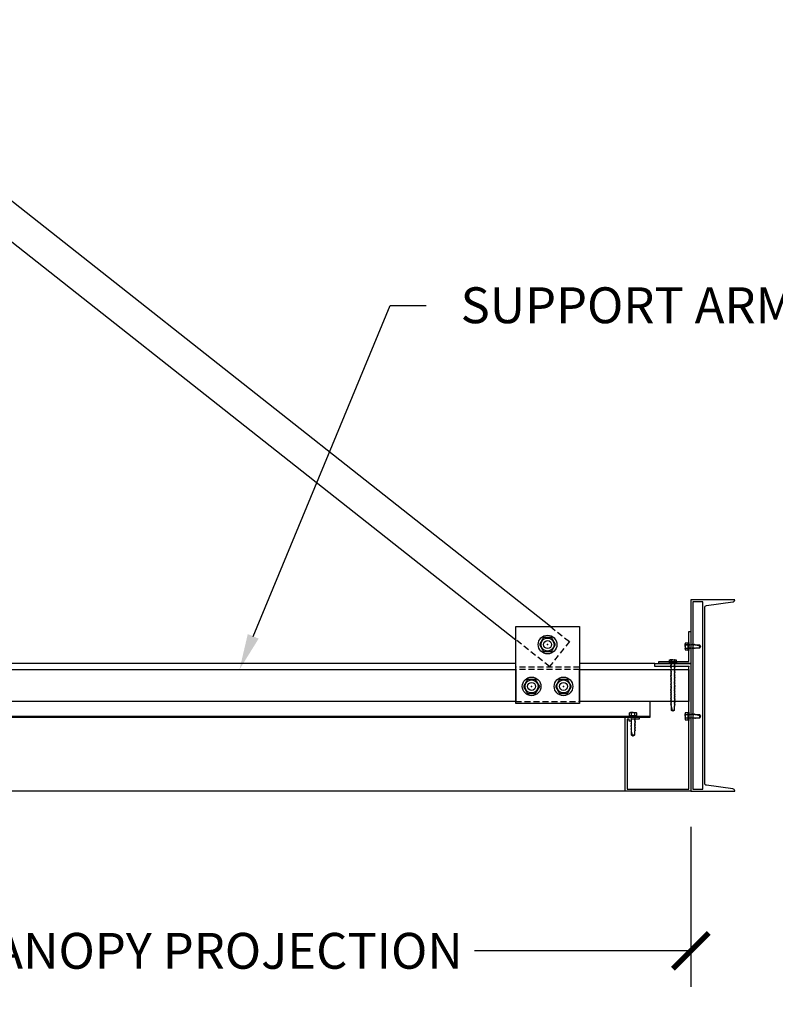
# Model space of a CAD drawing. Units: inches. Extents: x 2736 to 3755, y -5523 to -3939.
# Drawn here: x 2846 to 2894, y -4586 to -4525 of the extents above; entities that cross this region are included whole.
import ezdxf
from ezdxf import colors
from ezdxf.entities.mleader import LeaderData, LeaderLine
from ezdxf.math import Vec2, Vec3

# ---------------------------------------------------------------- set-up
doc = ezdxf.new("R2010")
doc.units = ezdxf.units.IN
doc.header["$LTSCALE"] = 12
doc.header["$MEASUREMENT"] = 0
doc.linetypes.add('HIDDEN', pattern=[0.375, 0.25, -0.125])
doc.linetypes.add('PHANTOM2', pattern=[1.25, 0.625, -0.125, 0.125, -0.125, 0.125, -0.125])
for name, color, linetype in [('CANOPY1', 1, 'Continuous'), ('CANOPY252', 252, 'Continuous'), ('CANOPY7', 7, 'Continuous'), ('DETAIL250', 250, 'PHANTOM2'), ('DIM3', 3, 'Continuous'), ('FASTENER6', 6, 'Continuous'), ('TEXT7', 7, 'Continuous')]:
    doc.layers.add(name, color=color, linetype=linetype)
doc.layers.add('NOPLOT30', color=30, linetype='Continuous', plot=False)
doc.styles.add('TVM', font='trebuc.ttf')
doc.dimstyles.new('TVM', dxfattribs={"dimscale": 96, "dimtxt": 0.09375, "dimasz": 0.09375, "dimexe": 0.09375, "dimexo": 0.09375, "dimgap": 0.015625, "dimtad": 0, "dimdec": 3, "dimzin": 3, "dimdsep": 46, "dimlunit": 4, "dimtxsty": 'TVM', "dimblk": 'ARCHTICK', "dimcen": 0, "dimclrd": 256, "dimclre": 256, "dimclrt": 256, "dimadec": 1, "dimazin": 0, "dimtfac": 1, "dimtdec": 3, "dimtofl": 0, "dimtmove": 0, "dimatfit": 3, "dimfxl": 1, "dimtfill": 1, "dimfrac": 1, "dimtolj": 1, "dimtzin": 0, "dimlwd": -1, "dimlwe": -1, "dimarcsym": 0})

# ---------------------------------------------------------------- blocks, each defined once
blk = doc.blocks.new('_ArchTick')
at = {"color": 0, "linetype": 'ByBlock', "const_width": 0.15}
blk.add_lwpolyline([(-0.5, -0.5), (0.5, 0.5)], dxfattribs=at)
blk = doc.blocks.new('*D18')
at = {"layer": 'Defpoints', "color": 0, "transparency": 16777216}
for p in [(2220.457, -6694.027), (2280.457, -6694.027), (2280.457, -6704.051)]:
    blk.add_point(p, dxfattribs=at)
at = {"layer": 'DIM3', "transparency": 16777216}
for p, q in [((2220.457, -6696.277), (2220.457, -6706.301)), ((2280.457, -6696.277), (2280.457, -6706.301)), ((2220.457, -6704.051), (2235.48, -6704.051)), ((2280.457, -6704.051), (2265.435, -6704.051))]:
    blk.add_line(p, q, dxfattribs=at)
at = {"layer": 'DIM3', "transparency": 16777216, "xscale": 2.25, "yscale": 2.25, "zscale": 2.25, "rotation": 180}
blk.add_blockref('_ArchTick', (2220.457, -6704.051), dxfattribs=at)
at = {"layer": 'DIM3', "transparency": 16777216, "xscale": 2.25, "yscale": 2.25, "zscale": 2.25}
blk.add_blockref('_ArchTick', (2280.457, -6704.051), dxfattribs=at)
at = {"layer": 'DIM3', "transparency": 16777216, "insert": (2250.457, -6704.051), "char_height": 2.25, "attachment_point": 5, "style": 'TVM', "bg_fill": 3, "box_fill_scale": 1.25, "bg_fill_color": 256, "bg_fill_true_color": 13158600, "bg_fill_transparency": 0}
blk.add_mtext('\\A1;CANOPY PROJECTION', dxfattribs=at)
blk = doc.blocks.new('*U6')
at = {"ltscale": 0.02}
for p, q in [((-0.26, 0.035), (-0.26, 0.005)), ((0, 0.035), (-0.26, 0.035)), ((-0.26, 0.005), (0, 0.005)), ((-0.255, 0.04), (0, 0.04)), ((0, 0), (-0.255, 0)), ((-0.188, 0.24), (-0.214, 0.228)), ((-0.214, 0.228), (-0.214, 0.04)), ((-0.212, 0.229), (-0.212, 0.04)), ((-0.162, 0.24), (-0.188, 0.24)), ((0, 0.24), (-0.162, 0.24)), ((-0.113, 0.04), (-0.113, 0.229)), ((-0.1, 0.229), (-0.1, 0.04)), ((0, 0.24), (0.162, 0.24)), ((0, 0.04), (0.255, 0.04)), ((0.26, 0.035), (0, 0.035)), ((0, 0.005), (0.26, 0.005)), ((0.255, 0), (0, 0)), ((0.1, 0.04), (0.1, 0.229)), ((0.113, 0.229), (0.113, 0.04)), ((0.188, 0.24), (0.162, 0.24)), ((0.214, 0.228), (0.188, 0.24)), ((0.212, 0.04), (0.212, 0.229)), ((0.214, 0.04), (0.214, 0.228)), ((0.26, 0.005), (0.26, 0.035))]:
    blk.add_line(p, q, dxfattribs=at)
at = {"ltscale": 0.02, "flags": 128}
for points in [[(-0.214, 0.228), (-0.214, 0.228), (-0.213, 0.228), (-0.212, 0.229)], [(-0.162, 0.24), (-0.188, 0.237), (-0.212, 0.229)], [(-0.113, 0.229), (-0.137, 0.237), (-0.162, 0.24)], [(0.162, 0.24), (0.137, 0.237), (0.113, 0.229)], [(0.212, 0.229), (0.188, 0.237), (0.162, 0.24)], [(0.212, 0.229), (0.214, 0.228), (0.214, 0.228)]]:
    blk.add_lwpolyline(points, dxfattribs=at)
at = {"ltscale": 0.007812}
blk.add_lwpolyline([(-0.118, 0), (-0.125, -0.004), (-0.125, -0.015), (-0.087, -0.037), (-0.087, -0.053), (-0.104, -0.063), (-0.125, -0.075), (-0.125, -0.086), (-0.087, -0.108), (-0.087, -0.124), (-0.104, -0.135), (-0.125, -0.147), (-0.125, -0.157), (-0.087, -0.18), (-0.087, -0.196), (-0.104, -0.206), (-0.125, -0.218), (-0.125, -0.229), (-0.087, -0.251), (-0.087, -0.267), (-0.104, -0.277), (-0.125, -0.29), (-0.125, -0.3), (-0.087, -0.323), (-0.087, -0.339), (-0.104, -0.349), (-0.125, -0.361), (-0.125, -0.372), (-0.087, -0.394), (-0.087, -0.41), (-0.104, -0.42), (-0.125, -0.433), (-0.125, -0.443), (-0.087, -0.465), (-0.087, -0.481), (-0.104, -0.492), (-0.125, -0.504), (-0.125, -0.514), (-0.087, -0.537), (-0.087, -0.553), (-0.104, -0.563), (-0.125, -0.575), (-0.125, -0.586), (-0.087, -0.608), (-0.087, -0.624), (-0.104, -0.634), (-0.125, -0.647), (-0.125, -0.657), (-0.087, -0.68), (-0.087, -0.696), (-0.104, -0.706), (-0.125, -0.718), (-0.125, -0.729), (-0.087, -0.751), (-0.087, -0.767), (-0.104, -0.777), (-0.125, -0.789), (-0.125, -0.8), (-0.087, -0.822), (-0.087, -0.838), (-0.125, -0.861), (-0.125, -0.871), (-0.087, -0.894), (-0.087, -0.91), (-0.125, -0.932), (-0.125, -0.943), (-0.087, -0.965), (-0.087, -0.981), (-0.125, -1.004), (-0.125, -1.014), (-0.087, -1.037), (-0.087, -1.053), (-0.104, -1.063), (-0.125, -1.075), (-0.125, -1.086), (-0.087, -1.108), (-0.087, -1.124), (-0.104, -1.134), (-0.125, -1.147), (-0.125, -1.157), (-0.087, -1.179), (-0.087, -1.196), (-0.104, -1.206), (-0.125, -1.218), (-0.125, -1.228), (-0.087, -1.251), (-0.087, -1.267), (-0.104, -1.277), (-0.125, -1.289), (-0.125, -1.3), (-0.087, -1.322), (-0.087, -1.338), (-0.104, -1.349), (-0.125, -1.361), (-0.125, -1.371), (-0.087, -1.394), (-0.087, -1.41), (-0.104, -1.42), (-0.125, -1.432), (-0.125, -1.443), (-0.087, -1.465), (-0.087, -1.481), (-0.104, -1.491), (-0.125, -1.504), (-0.125, -1.514), (-0.087, -1.537), (-0.087, -1.553), (-0.104, -1.563), (-0.125, -1.575), (-0.125, -1.585), (-0.087, -1.608), (-0.087, -1.624), (-0.104, -1.634), (-0.125, -1.646), (-0.125, -1.657), (-0.087, -1.679), (-0.087, -1.695), (-0.104, -1.706), (-0.125, -1.718), (-0.125, -1.728), (-0.087, -1.751), (-0.087, -1.767), (-0.104, -1.777), (-0.125, -1.789), (-0.125, -1.8), (-0.087, -1.822), (-0.087, -1.838), (-0.125, -1.861), (-0.125, -1.871), (-0.087, -1.893), (-0.087, -1.91), (-0.125, -1.932), (-0.125, -1.943), (-0.087, -1.965), (-0.087, -1.981), (-0.125, -2.003), (-0.125, -2.014), (-0.087, -2.036), (-0.087, -2.052), (-0.125, -2.075), (-0.125, -2.085), (-0.087, -2.108), (-0.087, -2.124), (-0.125, -2.146), (-0.125, -2.157), (-0.087, -2.179), (-0.087, -2.195), (-0.125, -2.218), (-0.125, -2.228), (-0.087, -2.251), (-0.087, -2.267), (-0.125, -2.289), (-0.125, -2.3), (-0.087, -2.322), (-0.087, -2.338), (-0.125, -2.361), (-0.125, -2.371), (-0.087, -2.393), (-0.087, -2.41, -0.003061), (-0.125, -2.432), (-0.125, -2.443), (-0.087, -2.465), (-0.087, -2.481), (-0.125, -2.503), (-0.125, -2.514), (-0.087, -2.536), (-0.087, -2.552), (-0.125, -2.575), (-0.125, -2.585), (-0.087, -2.608), (-0.087, -2.624), (-0.125, -2.646), (-0.125, -2.649), (-0.108, -2.666), (-0.103, -2.67), (-0.087, -2.679), (-0.087, -2.939), (0, -3), (0.087, -2.939), (0.087, -2.687), (0.104, -2.67), (0.087, -2.66), (0.087, -2.643), (0.125, -2.621), (0.125, -2.611), (0.087, -2.588), (0.087, -2.572), (0.125, -2.55), (0.125, -2.539), (0.087, -2.517), (0.087, -2.501), (0.125, -2.478), (0.125, -2.468), (0.087, -2.445), (0.087, -2.429), (0.125, -2.407), (0.125, -2.396), (0.087, -2.374), (0.087, -2.358), (0.125, -2.335), (0.125, -2.325), (0.087, -2.302), (0.087, -2.286), (0.125, -2.264), (0.125, -2.253), (0.087, -2.231), (0.087, -2.215), (0.125, -2.192), (0.125, -2.182), (0.087, -2.16), (0.087, -2.143), (0.125, -2.121), (0.125, -2.111), (0.087, -2.088), (0.087, -2.072), (0.125, -2.05), (0.125, -2.039), (0.087, -2.017), (0.087, -2.001), (0.125, -1.978), (0.125, -1.968), (0.087, -1.945), (0.087, -1.929), (0.125, -1.907), (0.125, -1.896), (0.087, -1.874), (0.087, -1.858), (0.125, -1.835), (0.125, -1.825), (0.087, -1.802), (0.087, -1.786), (0.104, -1.776), (0.125, -1.764), (0.125, -1.753), (0.087, -1.731), (0.087, -1.715), (0.104, -1.705), (0.125, -1.693), (0.125, -1.682), (0.087, -1.66), (0.087, -1.644), (0.104, -1.633), (0.125, -1.621), (0.125, -1.611), (0.087, -1.588), (0.087, -1.572), (0.104, -1.562), (0.125, -1.55), (0.125, -1.539), (0.087, -1.517), (0.087, -1.501), (0.104, -1.491), (0.125, -1.478), (0.125, -1.468), (0.087, -1.445), (0.087, -1.429), (0.104, -1.419), (0.125, -1.407), (0.125, -1.396), (0.087, -1.374), (0.087, -1.358), (0.104, -1.348), (0.125, -1.335), (0.125, -1.325), (0.087, -1.303), (0.087, -1.287), (0.104, -1.276), (0.125, -1.264), (0.125, -1.254), (0.087, -1.231), (0.087, -1.215), (0.104, -1.205), (0.125, -1.193), (0.125, -1.182), (0.087, -1.16), (0.087, -1.144), (0.104, -1.134), (0.125, -1.121), (0.125, -1.111), (0.087, -1.088), (0.087, -1.072), (0.104, -1.062), (0.125, -1.05), (0.125, -1.039), (0.087, -1.017), (0.087, -1.001), (0.125, -0.979), (0.125, -0.968), (0.087, -0.946), (0.087, -0.93), (0.125, -0.907), (0.125, -0.897), (0.087, -0.874), (0.087, -0.858), (0.125, -0.836), (0.125, -0.825), (0.087, -0.803), (0.087, -0.787), (0.104, -0.777), (0.125, -0.764), (0.125, -0.754), (0.087, -0.731), (0.087, -0.715), (0.104, -0.705), (0.125, -0.693), (0.125, -0.682), (0.087, -0.66), (0.087, -0.644), (0.104, -0.634), (0.125, -0.621), (0.125, -0.611), (0.087, -0.589), (0.087, -0.572), (0.104, -0.562), (0.125, -0.55), (0.125, -0.54), (0.087, -0.517), (0.087, -0.501), (0.104, -0.491), (0.125, -0.479), (0.125, -0.468), (0.087, -0.446), (0.087, -0.43), (0.104, -0.42), (0.125, -0.407), (0.125, -0.397), (0.087, -0.374), (0.087, -0.358), (0.104, -0.348), (0.125, -0.336), (0.125, -0.325), (0.087, -0.303), (0.087, -0.287), (0.104, -0.277), (0.125, -0.264), (0.125, -0.254), (0.087, -0.232), (0.087, -0.215), (0.104, -0.205), (0.125, -0.193), (0.125, -0.183), (0.087, -0.16), (0.087, -0.144), (0.104, -0.134), (0.125, -0.122), (0.125, -0.111), (0.087, -0.089), (0.087, -0.073), (0.104, -0.062), (0.125, -0.05), (0.125, -0.04), (0.087, -0.017), (0.087, -0.001), (0.089, 0)], format="xyb", dxfattribs=at)
for points in [[(-0.087, -2.939), (0.029, -2.939), (0.003, -2.989), (0.087, -2.939)], [(0.029, -2.939), (0.087, -2.687)]]:
    blk.add_lwpolyline(points, dxfattribs=at)
at = {"ltscale": 0.02}
for centre, radius, start, end in [((-0.255, 0.035), 0.005, 90, 180), ((-0.255, 0.005), 0.005, 180, 270), ((-0.106, 0.253), 0.0252, 255.05673, 284.94327), ((0.004, -0.23), 0.47, 90.50572, 102.7456), ((-0.003, -0.221), 0.461, 77.13293, 89.61576), ((0.106, 0.25), 0.0223, 253.09589, 286.90411), ((0.255, 0.035), 0.005, 0, 90), ((0.255, 0.005), 0.005, 270, 0)]:
    blk.add_arc(centre, radius, start, end, dxfattribs=at)
blk = doc.blocks.new('*U7')
at = {"ltscale": 0.02}
for p, q in [((-0.26, 0.035), (-0.26, 0.005)), ((0, 0.035), (-0.26, 0.035)), ((-0.26, 0.005), (0, 0.005)), ((-0.255, 0.04), (0, 0.04)), ((0, 0), (-0.255, 0)), ((-0.188, 0.24), (-0.214, 0.228)), ((-0.214, 0.228), (-0.214, 0.04)), ((-0.212, 0.229), (-0.212, 0.04)), ((-0.162, 0.24), (-0.188, 0.24)), ((0, 0.24), (-0.162, 0.24)), ((-0.113, 0.04), (-0.113, 0.229)), ((-0.1, 0.229), (-0.1, 0.04)), ((0, 0.24), (0.162, 0.24)), ((0, 0.04), (0.255, 0.04)), ((0.26, 0.035), (0, 0.035)), ((0, 0.005), (0.26, 0.005)), ((0.255, 0), (0, 0)), ((0.1, 0.04), (0.1, 0.229)), ((0.113, 0.229), (0.113, 0.04)), ((0.188, 0.24), (0.162, 0.24)), ((0.214, 0.228), (0.188, 0.24)), ((0.212, 0.04), (0.212, 0.229)), ((0.214, 0.04), (0.214, 0.228)), ((0.26, 0.005), (0.26, 0.035))]:
    blk.add_line(p, q, dxfattribs=at)
at = {"ltscale": 0.02, "flags": 128}
for points in [[(-0.214, 0.228), (-0.214, 0.228), (-0.213, 0.228), (-0.212, 0.229)], [(-0.162, 0.24), (-0.188, 0.237), (-0.212, 0.229)], [(-0.113, 0.229), (-0.137, 0.237), (-0.162, 0.24)], [(0.162, 0.24), (0.137, 0.237), (0.113, 0.229)], [(0.212, 0.229), (0.188, 0.237), (0.162, 0.24)], [(0.212, 0.229), (0.214, 0.228), (0.214, 0.228)]]:
    blk.add_lwpolyline(points, dxfattribs=at)
at = {"ltscale": 0.007812}
blk.add_lwpolyline([(-0.088, 0), (-0.087, -0.001), (-0.087, -0.017), (-0.104, -0.027), (-0.125, -0.039), (-0.125, -0.05), (-0.087, -0.072), (-0.087, -0.088), (-0.125, -0.111), (-0.125, -0.121), (-0.087, -0.143), (-0.087, -0.16), (-0.125, -0.182), (-0.125, -0.193), (-0.087, -0.215), (-0.087, -0.231), (-0.125, -0.253), (-0.125, -0.264), (-0.087, -0.286), (-0.087, -0.302), (-0.125, -0.325), (-0.125, -0.335), (-0.087, -0.358), (-0.087, -0.374), (-0.125, -0.396), (-0.125, -0.407), (-0.087, -0.429), (-0.087, -0.445), (-0.125, -0.468), (-0.125, -0.478), (-0.087, -0.501), (-0.087, -0.517), (-0.125, -0.539), (-0.125, -0.55), (-0.087, -0.572), (-0.087, -0.588), (-0.125, -0.611), (-0.125, -0.621), (-0.087, -0.643), (-0.087, -0.66, -0.003061), (-0.125, -0.682), (-0.125, -0.693), (-0.087, -0.715), (-0.087, -0.731), (-0.125, -0.753), (-0.125, -0.764), (-0.087, -0.786), (-0.087, -0.802), (-0.125, -0.825), (-0.125, -0.835), (-0.087, -0.858), (-0.087, -0.874), (-0.125, -0.896), (-0.125, -0.899), (-0.108, -0.916), (-0.103, -0.92), (-0.087, -0.929), (-0.087, -1.189), (0, -1.25), (0.087, -1.189), (0.087, -0.937), (0.104, -0.92), (0.087, -0.91), (0.087, -0.893), (0.125, -0.871), (0.125, -0.861), (0.087, -0.838), (0.087, -0.822), (0.125, -0.8), (0.125, -0.789), (0.087, -0.767), (0.087, -0.751), (0.125, -0.728), (0.125, -0.718), (0.087, -0.695), (0.087, -0.679), (0.125, -0.657), (0.125, -0.646), (0.087, -0.624), (0.087, -0.608), (0.125, -0.585), (0.125, -0.575), (0.087, -0.552), (0.087, -0.536), (0.125, -0.514), (0.125, -0.503), (0.087, -0.481), (0.087, -0.465), (0.125, -0.442), (0.125, -0.432), (0.087, -0.41), (0.087, -0.393), (0.125, -0.371), (0.125, -0.361), (0.087, -0.338), (0.087, -0.322), (0.125, -0.3), (0.125, -0.289), (0.087, -0.267), (0.087, -0.251), (0.125, -0.228), (0.125, -0.218), (0.087, -0.195), (0.087, -0.179), (0.125, -0.157), (0.125, -0.146), (0.087, -0.124), (0.087, -0.108), (0.125, -0.085), (0.125, -0.075), (0.087, -0.052), (0.087, -0.036), (0.104, -0.026), (0.125, -0.014), (0.125, -0.003), (0.118, 0)], format="xyb", dxfattribs=at)
for points in [[(-0.087, -1.189), (0.029, -1.189), (0.003, -1.239), (0.087, -1.189)], [(0.029, -1.189), (0.087, -0.937)]]:
    blk.add_lwpolyline(points, dxfattribs=at)
at = {"ltscale": 0.02}
for centre, radius, start, end in [((-0.255, 0.035), 0.005, 90, 180), ((-0.255, 0.005), 0.005, 180, 270), ((-0.106, 0.253), 0.0252, 255.05673, 284.94327), ((0.004, -0.23), 0.47, 90.50572, 102.7456), ((-0.003, -0.221), 0.461, 77.13293, 89.61576), ((0.106, 0.25), 0.0223, 253.09589, 286.90411), ((0.255, 0.035), 0.005, 0, 90), ((0.255, 0.005), 0.005, 270, 0)]:
    blk.add_arc(centre, radius, start, end, dxfattribs=at)
blk = doc.blocks.new('14')
at = {"ltscale": 0.02}
for p, q in [((-0.26, 0.035), (-0.26, 0.005)), ((0, 0.035), (-0.26, 0.035)), ((-0.26, 0.005), (0, 0.005)), ((-0.255, 0.04), (0, 0.04)), ((0, 0), (-0.255, 0)), ((-0.188, 0.24), (-0.214, 0.228)), ((-0.214, 0.228), (-0.214, 0.04)), ((-0.212, 0.229), (-0.212, 0.04)), ((-0.162, 0.24), (-0.188, 0.24)), ((0, 0.24), (-0.162, 0.24)), ((-0.113, 0.04), (-0.113, 0.229)), ((-0.1, 0.229), (-0.1, 0.04)), ((0, 0.24), (0.162, 0.24)), ((0, 0.04), (0.255, 0.04)), ((0.26, 0.035), (0, 0.035)), ((0, 0.005), (0.26, 0.005)), ((0.255, 0), (0, 0)), ((0.1, 0.04), (0.1, 0.229)), ((0.113, 0.229), (0.113, 0.04)), ((0.188, 0.24), (0.162, 0.24)), ((0.214, 0.228), (0.188, 0.24)), ((0.212, 0.04), (0.212, 0.229)), ((0.214, 0.04), (0.214, 0.228)), ((0.26, 0.005), (0.26, 0.035))]:
    blk.add_line(p, q, dxfattribs=at)
at = {"ltscale": 0.02, "flags": 128}
for points in [[(-0.214, 0.228), (-0.214, 0.228), (-0.213, 0.228), (-0.212, 0.229)], [(-0.162, 0.24), (-0.188, 0.237), (-0.212, 0.229)], [(-0.113, 0.229), (-0.137, 0.237), (-0.162, 0.24)], [(0.162, 0.24), (0.137, 0.237), (0.113, 0.229)], [(0.212, 0.229), (0.188, 0.237), (0.162, 0.24)], [(0.212, 0.229), (0.214, 0.228), (0.214, 0.228)]]:
    blk.add_lwpolyline(points, dxfattribs=at)
at = {"ltscale": 0.007812}
blk.add_lwpolyline([(-0.088, 0), (-0.087, -0.001), (-0.087, -0.017), (-0.125, -0.039), (-0.125, -0.05), (-0.087, -0.072), (-0.087, -0.088), (-0.125, -0.111), (-0.125, -0.121), (-0.087, -0.143), (-0.087, -0.16, -0.003061), (-0.125, -0.182), (-0.125, -0.193), (-0.087, -0.215), (-0.087, -0.231), (-0.125, -0.253), (-0.125, -0.264), (-0.087, -0.286), (-0.087, -0.302), (-0.125, -0.325), (-0.125, -0.335), (-0.087, -0.358), (-0.087, -0.374), (-0.125, -0.396), (-0.125, -0.399), (-0.108, -0.416), (-0.103, -0.42), (-0.087, -0.429), (-0.087, -0.689), (0, -0.75), (0.087, -0.689), (0.087, -0.437), (0.104, -0.42), (0.087, -0.41), (0.087, -0.393), (0.125, -0.371), (0.125, -0.361), (0.087, -0.338), (0.087, -0.322), (0.125, -0.3), (0.125, -0.289), (0.087, -0.267), (0.087, -0.251), (0.125, -0.228), (0.125, -0.218), (0.087, -0.195), (0.087, -0.179), (0.125, -0.157), (0.125, -0.146), (0.087, -0.124), (0.087, -0.108), (0.125, -0.085), (0.125, -0.075), (0.087, -0.052), (0.087, -0.036), (0.125, -0.014), (0.125, -0.003), (0.119, 0)], format="xyb", dxfattribs=at)
for points in [[(0.029, -0.689), (0.087, -0.437)], [(-0.087, -0.689), (0.029, -0.689), (0.003, -0.739), (0.087, -0.689)]]:
    blk.add_lwpolyline(points, dxfattribs=at)
at = {"ltscale": 0.02}
for centre, radius, start, end in [((-0.255, 0.035), 0.005, 90, 180), ((-0.255, 0.005), 0.005, 180, 270), ((-0.106, 0.253), 0.0252, 255.05673, 284.94327), ((0.004, -0.23), 0.47, 90.50572, 102.7456), ((-0.003, -0.221), 0.461, 77.13293, 89.61576), ((0.106, 0.25), 0.0223, 253.09589, 286.90411), ((0.255, 0.035), 0.005, 0, 90), ((0.255, 0.005), 0.005, 270, 0)]:
    blk.add_arc(centre, radius, start, end, dxfattribs=at)

msp = doc.modelspace()

# ---------------------------------------------------------------- linework, layer by layer
at = {"layer": 'CANOPY1'}
for points in [[(2886.4449, -4564.9381), (2888.3199, -4564.9381), (2888.3199, -4563.0631), (2888.4449, -4563.0631), (2888.4449, -4565.0631), (2886.4449, -4565.0631)], [(2885.9049, -4568.3782), (2830.9449, -4568.3782), (2830.9449, -4568.4381), (2885.9049, -4568.4381)]]:
    msp.add_lwpolyline(points, close=True, dxfattribs=at)
at = {"layer": 'CANOPY252'}
for points in [[(2877.4604, -4565.0631), (2830.6949, -4565.0631)], [(2886.1949, -4565.0631), (2881.4604, -4565.0631)]]:
    msp.add_lwpolyline(points, dxfattribs=at)
at = {"layer": 'CANOPY7'}
for points in [[(2879.6494, -4562.7506), (2831.4449, -4524.6774)], [(2831.2387, -4527.0631), (2877.4604, -4563.5703)], [(2885.9049, -4568.3782), (2885.9049, -4567.4386)]]:
    msp.add_lwpolyline(points, dxfattribs=at)
for points in [[(2881.4604, -4567.5636), (2877.4604, -4567.5636), (2877.4604, -4562.7506), (2881.4604, -4562.7506)], [(2828.7579, -4565.4386), (2877.4604, -4565.4386), (2877.4604, -4567.4386), (2828.7579, -4567.4386)], [(2881.4604, -4565.4386), (2888.3199, -4565.4386), (2888.3199, -4567.4386), (2881.4604, -4567.4386)]]:
    msp.add_lwpolyline(points, close=True, dxfattribs=at)
at = {"layer": 'DETAIL250', "linetype": 'HIDDEN', "ltscale": 0.125}
for points in [[(2879.6494, -4562.7506), (2880.8314, -4563.6843), (2879.5918, -4565.2538), (2877.4604, -4563.5703)], [(2881.4604, -4565.2913), (2877.4604, -4565.2913)], [(2881.4604, -4565.4386), (2877.4604, -4565.4386)], [(2877.4604, -4567.4386), (2881.4604, -4567.4386)]]:
    msp.add_lwpolyline(points, dxfattribs=at)
at = {"layer": 'FASTENER6'}
for points in [[(2879.9679, -4563.8756), (2879.7142, -4563.4361), (2879.2066, -4563.4361), (2878.9528, -4563.8756), (2879.2066, -4564.3152), (2879.7142, -4564.3152)], [(2878.9679, -4566.5006), (2878.7142, -4566.0611), (2878.2066, -4566.0611), (2877.9528, -4566.5006), (2878.2066, -4566.9402), (2878.7142, -4566.9402)], [(2880.9679, -4566.5006), (2880.7142, -4566.0611), (2880.2066, -4566.0611), (2879.9528, -4566.5006), (2880.2066, -4566.9402), (2880.7142, -4566.9402)]]:
    msp.add_lwpolyline(points, close=True, dxfattribs=at)
for centre, radius in [((2879.4604, -4563.8756), 0.5843), ((2879.4604, -4563.8756), 0.4096), ((2879.4604, -4563.8756), 0.25), ((2878.4604, -4566.5006), 0.5843), ((2878.4604, -4566.5006), 0.4096), ((2878.4604, -4566.5006), 0.25), ((2880.4604, -4566.5006), 0.5843), ((2880.4604, -4566.5006), 0.4096), ((2880.4604, -4566.5006), 0.25)]:
    msp.add_circle(centre, radius, dxfattribs=at)
for p in [(2879.4604, -4563.8756), (2878.4604, -4566.5006), (2880.4604, -4566.5006)]:
    msp.add_point(p, dxfattribs=at)
at = {"layer": 'NOPLOT30'}
for p in [(2879.4604, -4563.8756), (2888.3199, -4565.2506)]:
    msp.add_point(p, dxfattribs=at)

# ---------------------------------------------------------------- block references
at = {"layer": 'FASTENER6', "rotation": 90}
for p in [(2888.3199, -4564.0006), (2888.3199, -4568.3756)]:
    msp.add_blockref('14', p, dxfattribs=at)
at = {"layer": 'FASTENER6', "xscale": -1}
for name, p in [('*U6', (2887.3199, -4565.0631)), ('*U7', (2884.8199, -4568.3782))]:
    msp.add_blockref(name, p, dxfattribs=at)

# ---------------------------------------------------------------- dimensions: what is measured, and where the dimension line sits
at = {"layer": 'DIM3'}
dim = msp.add_linear_dim(base=(2888.4449, -4583.0869), p1=(2828.4449, -4573.0631), p2=(2888.4449, -4573.0631), text='CANOPY PROJECTION', dimstyle='TVM', override={"dimscale": 24}, dxfattribs=at)
dim.commit()
dim.dimension.update_dxf_attribs({"geometry": '*D18', "text_midpoint": (2858.4449, -4583.0869), "insert": (607.9876, 2120.9639)})

# ---------------------------------------------------------------- next in the draw order: linework, layer by layer
at = {"layer": 'CANOPY1'}
msp.add_lwpolyline([(2891.0864, -4572.9237), (2889.4283, -4572.7026, -0.375902), (2889.3199, -4572.5787), (2889.3199, -4561.5476, -0.375902), (2889.4283, -4561.4237), (2891.0864, -4561.2026, 0.375902), (2891.1949, -4561.0787), (2891.1949, -4561.0631), (2888.4449, -4561.0631), (2888.4449, -4573.0631), (2891.1949, -4573.0631), (2891.1949, -4573.0476, 0.375902)], format="xyb", close=True, dxfattribs=at)
for points in [[(2888.5699, -4572.9381), (2889.1949, -4572.9381), (2889.1949, -4561.1881), (2888.5699, -4561.1881)], [(2884.6949, -4568.5631), (2884.6949, -4568.6881), (2884.5699, -4568.6881), (2884.5699, -4568.5631), (2884.4449, -4568.5631), (2884.4449, -4572.9381), (2888.3199, -4572.9381), (2888.3199, -4565.2506), (2886.1949, -4565.2506), (2886.1949, -4565.0631), (2888.4449, -4565.0631), (2888.4449, -4573.0631), (2884.3199, -4573.0631), (2884.3199, -4568.4381), (2885.1949, -4568.4381), (2885.1949, -4568.5631)]]:
    msp.add_lwpolyline(points, close=True, dxfattribs=at)
at = {"layer": 'CANOPY252'}
msp.add_lwpolyline([(2884.3199, -4573.0631), (2832.5699, -4573.0631)], dxfattribs=at)

# ---------------------------------------------------------------- next in the draw order: leaders
at = {"layer": 'TEXT7'}
ml = msp.add_multileader_mtext('Standard', dxfattribs=at)
ml.set_content('SUPPORT ARM MUST FALL AT DECK PAN LOCATION', color=256, style='TVM')
ml.set_leader_properties(color=256, linetype='ByLayer', lineweight=-1)
ml.build(insert=Vec2(0, 0))
ml.multileader.update_dxf_attribs({"dogleg_length": 0.0938, "arrow_head_size": 2.25, "scale": 24})
ctx = ml.context
ctx.base_point, ctx.scale, ctx.char_height, ctx.arrow_head_size, ctx.landing_gap_size, ctx.plane_origin = Vec3(2871.8475, -4542.6102), 24, 2.25, 2.25, 2.16, Vec3(2860.1417, -4565.4386)
notes = []
notes.append((ctx, [(0, (1, 1, 0), (2869.5975, -4542.6102), (1, 0), 2.25, [(0, [(2860.1417, -4565.4386)], 0, [])])]))
ctx.mtext.insert, ctx.mtext.width, ctx.mtext.flow_direction = Vec3(2874.0075, -4541.4663), 36.716353, 5
ctx.mtext.has_bg_fill, ctx.mtext.bg_color, ctx.mtext.bg_scale_factor, ctx.mtext.bg_transparency, ctx.mtext.use_window_bg_color = 1, -1027028792, 1.5, 0, 1
for ctx, leaders in notes:
    for number, flags, end, landing, length, lines in leaders:
        leader = LeaderData()
        leader.index, (leader.has_last_leader_line, leader.has_dogleg_vector, leader.attachment_direction) = number, flags
        leader.last_leader_point, leader.dogleg_vector, leader.dogleg_length = Vec3(end), Vec3(landing), length
        for number, points, colour, breaks in lines:
            line = LeaderLine()
            line.index, line.vertices, line.color, line.breaks = number, Vec3.list(points), colors.encode_raw_color(colour), breaks
            leader.lines.append(line)
        ctx.leaders.append(leader)

doc.saveas('drawing.dxf')
